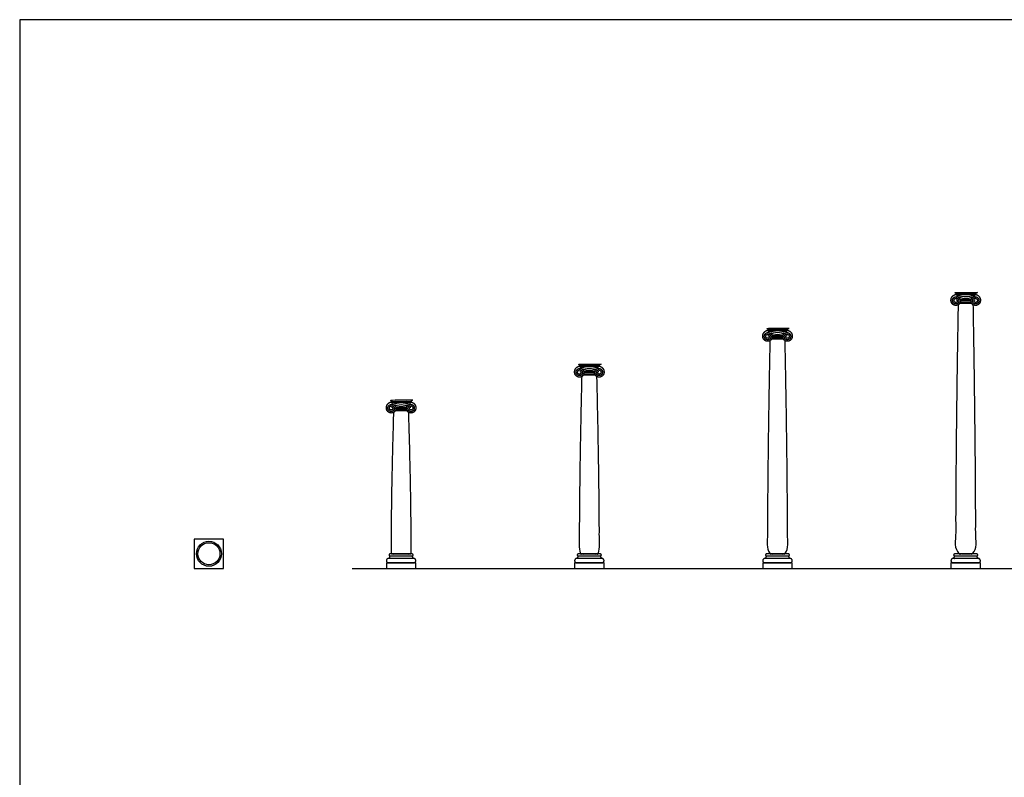
# Model space of a CAD drawing. Units: feet. Extents: x 0 to 107, y -10 to 160.
# Drawn here: x 0 to 55, y 118 to 160 of the extents above; entities that cross this region are included whole.
import ezdxf

# ---------------------------------------------------------------- set-up
doc = ezdxf.new("R2010")
doc.units = ezdxf.units.FT
doc.header["$MEASUREMENT"] = 0
for name, color, linetype, true_color in [('2D$AG-BUILDINGS', 7, 'Continuous', 0x66ccff), ('2D$AG-DIAGRAM', 7, 'Continuous', 0xfecc66), ('2D$X-VPRT', 7, 'Continuous', 0xfb02ff)]:
    doc.layers.add(name, color=color, linetype=linetype, true_color=true_color)

msp = doc.modelspace()

# ---------------------------------------------------------------- linework, layer by layer
at = {"layer": '2D$AG-BUILDINGS'}
for points in [[(52.458, 144.073), (53.104, 144.073)], [(52.474, 144.273), (53.089, 144.273)], [(52.476, 144.114), (53.087, 144.114)], [(52.488, 144.198), (53.074, 144.198)], [(41.958, 142.073), (42.604, 142.073)], [(41.974, 142.273), (42.589, 142.273)], [(41.976, 142.114), (42.587, 142.114)], [(41.988, 142.198), (42.574, 142.198)], [(31.474, 140.273), (32.089, 140.273)], [(31.476, 140.114), (32.087, 140.114)], [(31.488, 140.198), (32.074, 140.198)], [(31.458, 140.073), (32.104, 140.073)], [(20.958, 138.073), (21.604, 138.073)], [(20.974, 138.273), (21.589, 138.273)], [(20.976, 138.114), (21.587, 138.114)], [(20.988, 138.198), (21.574, 138.198)]]:
    msp.add_lwpolyline(points, dxfattribs=at)
for points in [[(9.736, 129.263), (11.379, 129.263), (11.379, 130.906), (9.736, 130.906)], [(20.46, 129.263), (22.103, 129.263), (22.103, 129.571), (20.46, 129.571)], [(30.96, 129.263), (32.603, 129.263), (32.603, 129.571), (30.96, 129.571)], [(41.46, 129.263), (43.103, 129.263), (43.103, 129.571), (41.46, 129.571)], [(51.96, 129.263), (53.603, 129.263), (53.603, 129.571), (51.96, 129.571)]]:
    msp.add_lwpolyline(points, close=True, dxfattribs=at)
for radius in [0.697, 0.616]:
    msp.add_circle((10.557, 130.084), radius, dxfattribs=at)
for points, degree, knots in [([(52.245, 144.257), (52.284, 144.264), (52.329, 144.201), (52.304, 144.13), (52.235, 144.101), (52.165, 144.125), (52.126, 144.187), (52.13, 144.26), (52.173, 144.318), (52.24, 144.346), (52.312, 144.336), (52.371, 144.294), (52.404, 144.23), (52.405, 144.158), (52.376, 144.092), (52.322, 144.044), (52.254, 144.022), (52.183, 144.027), (52.119, 144.059), (52.07, 144.112), (52.044, 144.179), (52.043, 144.25), (52.067, 144.318), (52.111, 144.374), (52.172, 144.412), (52.241, 144.428), (52.312, 144.423), (52.378, 144.395), (52.433, 144.349), (52.471, 144.288), (52.489, 144.219), (52.487, 144.148), (52.465, 144.08), (52.425, 144.022), (52.37, 143.976), (52.304, 143.948), (52.234, 143.937), (52.163, 143.946), (52.097, 143.973), (52.041, 144.017), (51.997, 144.073), (51.969, 144.138), (51.958, 144.216), (51.964, 144.295), (51.988, 144.37), (52.027, 144.436), (52.079, 144.49), (52.141, 144.529), (52.21, 144.551), (52.245, 144.552), (52.513, 144.552), (52.781, 144.552), (53.049, 144.552), (53.318, 144.552), (53.353, 144.551), (53.422, 144.529), (53.484, 144.49), (53.536, 144.436), (53.575, 144.37), (53.598, 144.295), (53.605, 144.216), (53.594, 144.138), (53.566, 144.073), (53.522, 144.017), (53.465, 143.973), (53.399, 143.946), (53.329, 143.937), (53.258, 143.948), (53.193, 143.976), (53.138, 144.022), (53.098, 144.08), (53.075, 144.148), (53.073, 144.219), (53.092, 144.288), (53.13, 144.349), (53.184, 144.395), (53.25, 144.423), (53.321, 144.428), (53.391, 144.412), (53.451, 144.374), (53.496, 144.318), (53.519, 144.25), (53.518, 144.179), (53.492, 144.112), (53.444, 144.059), (53.38, 144.027), (53.308, 144.022), (53.24, 144.044), (53.187, 144.092), (53.158, 144.158), (53.159, 144.23), (53.192, 144.294), (53.251, 144.336), (53.322, 144.346), (53.389, 144.318), (53.433, 144.26), (53.437, 144.187), (53.397, 144.125), (53.328, 144.101), (53.259, 144.13), (53.234, 144.201), (53.279, 144.264), (53.318, 144.257)], 2, [0, 0, 0, 1, 2, 3, 4, 5, 6, 7, 8, 9, 10, 11, 12, 13, 14, 15, 16, 17, 18, 19, 20, 21, 22, 23, 24, 25, 26, 27, 28, 29, 30, 31, 32, 33, 34, 35, 36, 37, 38, 39, 40, 41, 42, 43, 44, 45, 46, 47, 48, 48, 76.59901, 76.59901, 105.19802, 105.19802, 106.19802, 107.19802, 108.19802, 109.19802, 110.19802, 111.19802, 112.19802, 113.19802, 114.19802, 115.19802, 116.19802, 117.19802, 118.19802, 119.19802, 120.19802, 121.19802, 122.19802, 123.19802, 124.19802, 125.19802, 126.19802, 127.19802, 128.19802, 129.19802, 130.19802, 131.19802, 132.19802, 133.19802, 134.19802, 135.19802, 136.19802, 137.19802, 138.19802, 139.19802, 140.19802, 141.19802, 142.19802, 143.19802, 144.19802, 145.19802, 146.19802, 147.19802, 148.19802, 149.19802, 150.19802, 151.19802, 152.19802, 153.19802, 153.19802, 153.19802]), ([(53.325, 144.552), (53.325, 144.562), (53.325, 144.572), (52.781, 144.572), (52.237, 144.572), (52.237, 144.562), (52.237, 144.552)], 2, [0, 0, 0, 1, 1, 2, 2, 3, 3, 3]), ([(52.358, 143.972), (52.219, 136.022), (52.219, 130.073), (52.781, 130.073), (53.344, 130.073), (53.344, 136.022), (53.205, 143.972)], 2, [2086.999259, 2086.999259, 2086.999259, 2675.926962, 2675.926962, 2752.126962, 2752.126962, 3341.054679, 3341.054679, 3341.054679]), ([(53.301, 144.48), (53.106, 144.48), (52.922, 144.414), (52.781, 144.414), (52.641, 144.414), (52.457, 144.48), (52.261, 144.48)], 3, [-15.932317, -15.932317, -15.932317, -15.932317, 0, 0, 0, 15.932317, 15.932317, 15.932317, 15.932317]), ([(53.202, 144.402), (53.058, 144.375), (52.931, 144.303), (52.781, 144.303), (52.632, 144.303), (52.505, 144.375), (52.361, 144.402)], 3, [-22.425919, -22.425919, -22.425919, -22.425919, 0, 0, 0, 22.425919, 22.425919, 22.425919, 22.425919]), ([(41.745, 142.257), (41.784, 142.264), (41.829, 142.201), (41.804, 142.13), (41.735, 142.101), (41.665, 142.125), (41.626, 142.187), (41.63, 142.26), (41.673, 142.318), (41.74, 142.346), (41.812, 142.336), (41.871, 142.294), (41.904, 142.23), (41.905, 142.158), (41.876, 142.092), (41.822, 142.044), (41.754, 142.022), (41.683, 142.027), (41.619, 142.059), (41.57, 142.112), (41.544, 142.179), (41.543, 142.25), (41.567, 142.318), (41.611, 142.374), (41.672, 142.412), (41.741, 142.428), (41.812, 142.423), (41.878, 142.395), (41.933, 142.349), (41.971, 142.288), (41.989, 142.219), (41.987, 142.148), (41.965, 142.08), (41.925, 142.022), (41.87, 141.976), (41.804, 141.948), (41.734, 141.937), (41.663, 141.946), (41.597, 141.973), (41.541, 142.017), (41.497, 142.073), (41.469, 142.138), (41.458, 142.216), (41.464, 142.295), (41.488, 142.37), (41.527, 142.436), (41.579, 142.49), (41.641, 142.529), (41.71, 142.551), (41.745, 142.552), (42.013, 142.552), (42.281, 142.552), (42.549, 142.552), (42.818, 142.552), (42.853, 142.551), (42.922, 142.529), (42.984, 142.49), (43.036, 142.436), (43.075, 142.37), (43.098, 142.295), (43.105, 142.216), (43.094, 142.138), (43.066, 142.073), (43.022, 142.017), (42.965, 141.973), (42.899, 141.946), (42.829, 141.937), (42.758, 141.948), (42.693, 141.976), (42.638, 142.022), (42.598, 142.08), (42.575, 142.148), (42.573, 142.219), (42.592, 142.288), (42.63, 142.349), (42.684, 142.395), (42.75, 142.423), (42.821, 142.428), (42.891, 142.412), (42.951, 142.374), (42.996, 142.318), (43.019, 142.25), (43.018, 142.179), (42.992, 142.112), (42.944, 142.059), (42.88, 142.027), (42.808, 142.022), (42.74, 142.044), (42.687, 142.092), (42.658, 142.158), (42.659, 142.23), (42.692, 142.294), (42.751, 142.336), (42.822, 142.346), (42.889, 142.318), (42.933, 142.26), (42.937, 142.187), (42.897, 142.125), (42.828, 142.101), (42.759, 142.13), (42.734, 142.201), (42.779, 142.264), (42.818, 142.257)], 2, [0, 0, 0, 1, 2, 3, 4, 5, 6, 7, 8, 9, 10, 11, 12, 13, 14, 15, 16, 17, 18, 19, 20, 21, 22, 23, 24, 25, 26, 27, 28, 29, 30, 31, 32, 33, 34, 35, 36, 37, 38, 39, 40, 41, 42, 43, 44, 45, 46, 47, 48, 48, 76.59901, 76.59901, 105.19802, 105.19802, 106.19802, 107.19802, 108.19802, 109.19802, 110.19802, 111.19802, 112.19802, 113.19802, 114.19802, 115.19802, 116.19802, 117.19802, 118.19802, 119.19802, 120.19802, 121.19802, 122.19802, 123.19802, 124.19802, 125.19802, 126.19802, 127.19802, 128.19802, 129.19802, 130.19802, 131.19802, 132.19802, 133.19802, 134.19802, 135.19802, 136.19802, 137.19802, 138.19802, 139.19802, 140.19802, 141.19802, 142.19802, 143.19802, 144.19802, 145.19802, 146.19802, 147.19802, 148.19802, 149.19802, 150.19802, 151.19802, 152.19802, 153.19802, 153.19802, 153.19802]), ([(42.825, 142.552), (42.825, 142.562), (42.825, 142.572), (42.281, 142.572), (41.737, 142.572), (41.737, 142.562), (41.737, 142.552)], 2, [0, 0, 0, 1, 1, 2, 2, 3, 3, 3]), ([(42.801, 142.48), (42.606, 142.48), (42.422, 142.414), (42.281, 142.414), (42.141, 142.414), (41.957, 142.48), (41.761, 142.48)], 3, [-15.932317, -15.932317, -15.932317, -15.932317, 0, 0, 0, 15.932317, 15.932317, 15.932317, 15.932317]), ([(42.702, 142.402), (42.558, 142.375), (42.431, 142.303), (42.281, 142.303), (42.132, 142.303), (42.005, 142.375), (41.861, 142.402)], 3, [-22.425919, -22.425919, -22.425919, -22.425919, 0, 0, 0, 22.425919, 22.425919, 22.425919, 22.425919]), ([(41.857, 141.972), (41.719, 135.167), (41.719, 130.073), (42.281, 130.073), (42.844, 130.073), (42.844, 135.167), (42.705, 141.972)], 2, [2087.629531, 2087.629531, 2087.629531, 2675.926962, 2675.926962, 2752.126962, 2752.126962, 3340.42441, 3340.42441, 3340.42441]), ([(31.245, 140.257), (31.284, 140.264), (31.329, 140.201), (31.304, 140.13), (31.235, 140.101), (31.165, 140.125), (31.126, 140.187), (31.13, 140.26), (31.173, 140.318), (31.24, 140.346), (31.312, 140.336), (31.371, 140.294), (31.404, 140.23), (31.405, 140.158), (31.376, 140.092), (31.322, 140.044), (31.254, 140.022), (31.183, 140.027), (31.119, 140.059), (31.07, 140.112), (31.044, 140.179), (31.043, 140.25), (31.067, 140.318), (31.111, 140.374), (31.172, 140.412), (31.241, 140.428), (31.312, 140.423), (31.378, 140.395), (31.433, 140.349), (31.471, 140.288), (31.489, 140.219), (31.487, 140.148), (31.465, 140.08), (31.425, 140.022), (31.37, 139.976), (31.304, 139.948), (31.234, 139.937), (31.163, 139.946), (31.097, 139.973), (31.041, 140.017), (30.997, 140.073), (30.969, 140.138), (30.958, 140.216), (30.964, 140.295), (30.988, 140.37), (31.027, 140.436), (31.079, 140.49), (31.141, 140.529), (31.21, 140.551), (31.245, 140.552), (31.513, 140.552), (31.781, 140.552), (32.049, 140.552), (32.318, 140.552), (32.353, 140.551), (32.422, 140.529), (32.484, 140.49), (32.536, 140.436), (32.575, 140.37), (32.598, 140.295), (32.605, 140.216), (32.594, 140.138), (32.566, 140.073), (32.522, 140.017), (32.465, 139.973), (32.399, 139.946), (32.329, 139.937), (32.258, 139.948), (32.193, 139.976), (32.138, 140.022), (32.098, 140.08), (32.075, 140.148), (32.073, 140.219), (32.092, 140.288), (32.13, 140.349), (32.184, 140.395), (32.25, 140.423), (32.321, 140.428), (32.391, 140.412), (32.451, 140.374), (32.496, 140.318), (32.519, 140.25), (32.518, 140.179), (32.492, 140.112), (32.444, 140.059), (32.38, 140.027), (32.308, 140.022), (32.24, 140.044), (32.187, 140.092), (32.158, 140.158), (32.159, 140.23), (32.192, 140.294), (32.251, 140.336), (32.322, 140.346), (32.389, 140.318), (32.433, 140.26), (32.437, 140.187), (32.397, 140.125), (32.328, 140.101), (32.259, 140.13), (32.234, 140.201), (32.279, 140.264), (32.318, 140.257)], 2, [0, 0, 0, 1, 2, 3, 4, 5, 6, 7, 8, 9, 10, 11, 12, 13, 14, 15, 16, 17, 18, 19, 20, 21, 22, 23, 24, 25, 26, 27, 28, 29, 30, 31, 32, 33, 34, 35, 36, 37, 38, 39, 40, 41, 42, 43, 44, 45, 46, 47, 48, 48, 76.59901, 76.59901, 105.19802, 105.19802, 106.19802, 107.19802, 108.19802, 109.19802, 110.19802, 111.19802, 112.19802, 113.19802, 114.19802, 115.19802, 116.19802, 117.19802, 118.19802, 119.19802, 120.19802, 121.19802, 122.19802, 123.19802, 124.19802, 125.19802, 126.19802, 127.19802, 128.19802, 129.19802, 130.19802, 131.19802, 132.19802, 133.19802, 134.19802, 135.19802, 136.19802, 137.19802, 138.19802, 139.19802, 140.19802, 141.19802, 142.19802, 143.19802, 144.19802, 145.19802, 146.19802, 147.19802, 148.19802, 149.19802, 150.19802, 151.19802, 152.19802, 153.19802, 153.19802, 153.19802]), ([(32.325, 140.552), (32.325, 140.562), (32.325, 140.572), (31.781, 140.572), (31.237, 140.572), (31.237, 140.562), (31.237, 140.552)], 2, [0, 0, 0, 1, 1, 2, 2, 3, 3, 3]), ([(32.301, 140.48), (32.106, 140.48), (31.922, 140.414), (31.781, 140.414), (31.641, 140.414), (31.457, 140.48), (31.261, 140.48)], 3, [-15.932317, -15.932317, -15.932317, -15.932317, 0, 0, 0, 15.932317, 15.932317, 15.932317, 15.932317]), ([(32.202, 140.402), (32.058, 140.375), (31.931, 140.303), (31.781, 140.303), (31.632, 140.303), (31.505, 140.375), (31.361, 140.402)], 3, [-22.425919, -22.425919, -22.425919, -22.425919, 0, 0, 0, 22.425919, 22.425919, 22.425919, 22.425919]), ([(31.357, 139.972), (31.219, 134.311), (31.219, 130.073), (31.781, 130.073), (32.344, 130.073), (32.344, 134.311), (32.206, 139.972)], 2, [2088.515576, 2088.515576, 2088.515576, 2675.926962, 2675.926962, 2752.126962, 2752.126962, 3339.538368, 3339.538368, 3339.538368]), ([(20.745, 138.257), (20.784, 138.264), (20.829, 138.201), (20.804, 138.13), (20.735, 138.101), (20.665, 138.125), (20.626, 138.187), (20.63, 138.26), (20.673, 138.318), (20.74, 138.346), (20.812, 138.336), (20.871, 138.294), (20.904, 138.23), (20.905, 138.158), (20.876, 138.092), (20.822, 138.044), (20.754, 138.022), (20.683, 138.027), (20.619, 138.059), (20.57, 138.112), (20.544, 138.179), (20.543, 138.25), (20.567, 138.318), (20.611, 138.374), (20.672, 138.412), (20.741, 138.428), (20.812, 138.423), (20.878, 138.395), (20.933, 138.349), (20.971, 138.288), (20.989, 138.219), (20.987, 138.148), (20.965, 138.08), (20.925, 138.022), (20.87, 137.976), (20.804, 137.948), (20.734, 137.937), (20.663, 137.946), (20.597, 137.973), (20.541, 138.017), (20.497, 138.073), (20.469, 138.138), (20.458, 138.216), (20.464, 138.295), (20.488, 138.37), (20.527, 138.436), (20.579, 138.49), (20.641, 138.529), (20.71, 138.551), (20.745, 138.552), (21.013, 138.552), (21.281, 138.552), (21.549, 138.552), (21.818, 138.552), (21.853, 138.551), (21.922, 138.529), (21.984, 138.49), (22.036, 138.436), (22.075, 138.37), (22.098, 138.295), (22.105, 138.216), (22.094, 138.138), (22.066, 138.073), (22.022, 138.017), (21.965, 137.973), (21.899, 137.946), (21.829, 137.937), (21.758, 137.948), (21.693, 137.976), (21.638, 138.022), (21.598, 138.08), (21.575, 138.148), (21.573, 138.219), (21.592, 138.288), (21.63, 138.349), (21.684, 138.395), (21.75, 138.423), (21.821, 138.428), (21.891, 138.412), (21.951, 138.374), (21.996, 138.318), (22.019, 138.25), (22.018, 138.179), (21.992, 138.112), (21.944, 138.059), (21.88, 138.027), (21.808, 138.022), (21.74, 138.044), (21.687, 138.092), (21.658, 138.158), (21.659, 138.23), (21.692, 138.294), (21.751, 138.336), (21.822, 138.346), (21.889, 138.318), (21.933, 138.26), (21.937, 138.187), (21.897, 138.125), (21.828, 138.101), (21.759, 138.13), (21.734, 138.201), (21.779, 138.264), (21.818, 138.257)], 2, [0, 0, 0, 1, 2, 3, 4, 5, 6, 7, 8, 9, 10, 11, 12, 13, 14, 15, 16, 17, 18, 19, 20, 21, 22, 23, 24, 25, 26, 27, 28, 29, 30, 31, 32, 33, 34, 35, 36, 37, 38, 39, 40, 41, 42, 43, 44, 45, 46, 47, 48, 48, 76.59901, 76.59901, 105.19802, 105.19802, 106.19802, 107.19802, 108.19802, 109.19802, 110.19802, 111.19802, 112.19802, 113.19802, 114.19802, 115.19802, 116.19802, 117.19802, 118.19802, 119.19802, 120.19802, 121.19802, 122.19802, 123.19802, 124.19802, 125.19802, 126.19802, 127.19802, 128.19802, 129.19802, 130.19802, 131.19802, 132.19802, 133.19802, 134.19802, 135.19802, 136.19802, 137.19802, 138.19802, 139.19802, 140.19802, 141.19802, 142.19802, 143.19802, 144.19802, 145.19802, 146.19802, 147.19802, 148.19802, 149.19802, 150.19802, 151.19802, 152.19802, 153.19802, 153.19802, 153.19802]), ([(21.825, 138.552), (21.825, 138.562), (21.825, 138.572), (21.281, 138.572), (20.737, 138.572), (20.737, 138.562), (20.737, 138.552)], 2, [0, 0, 0, 1, 1, 2, 2, 3, 3, 3]), ([(21.801, 138.48), (21.606, 138.48), (21.422, 138.414), (21.281, 138.414), (21.141, 138.414), (20.957, 138.48), (20.761, 138.48)], 3, [-15.932317, -15.932317, -15.932317, -15.932317, 0, 0, 0, 15.932317, 15.932317, 15.932317, 15.932317]), ([(20.856, 137.971), (20.719, 133.456), (20.719, 130.073), (21.281, 130.073), (21.844, 130.073), (21.844, 133.456), (21.706, 137.971)], 2, [772.954551, 772.954551, 772.954551, 1359.028855, 1359.028855, 1435.228855, 1435.228855, 2021.303186, 2021.303186, 2021.303186]), ([(21.702, 138.402), (21.558, 138.375), (21.431, 138.303), (21.281, 138.303), (21.132, 138.303), (21.005, 138.375), (20.861, 138.402)], 3, [-22.425919, -22.425919, -22.425919, -22.425919, 0, 0, 0, 22.425919, 22.425919, 22.425919, 22.425919])]:
    msp.add_open_spline(points, degree=degree, knots=knots, dxfattribs=at)
for points, weights, knots in [([(53.36, 144.639), (53.365, 144.648), (53.359, 144.657), (53.354, 144.666), (53.343, 144.666), (52.781, 144.666), (52.219, 144.666), (52.209, 144.666), (52.203, 144.657), (52.198, 144.648), (52.203, 144.639), (52.22, 144.605), (52.237, 144.572), (52.781, 144.572), (53.325, 144.572), (53.343, 144.605), (53.36, 144.639)], [1, 0.871537217235, 1, 0.871537217235, 1, 1, 1, 0.871537217235, 1, 0.871537217235, 1, 1, 1, 1, 1, 1, 1], [0.707808, 0.707808, 0.707808, 1.732744, 1.732744, 2.757679, 2.757679, 3.704769, 3.704769, 4.729704, 4.729704, 5.754639, 5.754639, 6.462448, 6.462448, 37.577448, 37.577448, 38.285256, 38.285256, 38.285256]), ([(42.86, 142.639), (42.865, 142.648), (42.859, 142.657), (42.854, 142.666), (42.843, 142.666), (42.281, 142.666), (41.719, 142.666), (41.709, 142.666), (41.703, 142.657), (41.698, 142.648), (41.703, 142.639), (41.72, 142.605), (41.737, 142.572), (42.281, 142.572), (42.825, 142.572), (42.843, 142.605), (42.86, 142.639)], [1, 0.871537217235, 1, 0.871537217235, 1, 1, 1, 0.871537217235, 1, 0.871537217235, 1, 1, 1, 1, 1, 1, 1], [0.707808, 0.707808, 0.707808, 1.732744, 1.732744, 2.757679, 2.757679, 3.704769, 3.704769, 4.729704, 4.729704, 5.754639, 5.754639, 6.462448, 6.462448, 37.577448, 37.577448, 38.285256, 38.285256, 38.285256]), ([(32.36, 140.639), (32.365, 140.648), (32.359, 140.657), (32.354, 140.666), (32.343, 140.666), (31.781, 140.666), (31.219, 140.666), (31.209, 140.666), (31.203, 140.657), (31.198, 140.648), (31.203, 140.639), (31.22, 140.605), (31.237, 140.572), (31.781, 140.572), (32.325, 140.572), (32.343, 140.605), (32.36, 140.639)], [1, 0.871537217235, 1, 0.871537217235, 1, 1, 1, 0.871537217235, 1, 0.871537217235, 1, 1, 1, 1, 1, 1, 1], [0.707808, 0.707808, 0.707808, 1.732744, 1.732744, 2.757679, 2.757679, 3.704769, 3.704769, 4.729704, 4.729704, 5.754639, 5.754639, 6.462448, 6.462448, 37.577448, 37.577448, 38.285256, 38.285256, 38.285256]), ([(21.86, 138.639), (21.865, 138.648), (21.859, 138.657), (21.854, 138.666), (21.843, 138.666), (21.281, 138.666), (20.719, 138.666), (20.709, 138.666), (20.703, 138.657), (20.698, 138.648), (20.703, 138.639), (20.72, 138.605), (20.737, 138.572), (21.281, 138.572), (21.825, 138.572), (21.843, 138.605), (21.86, 138.639)], [1, 0.871537217235, 1, 0.871537217235, 1, 1, 1, 0.871537217235, 1, 0.871537217235, 1, 1, 1, 1, 1, 1, 1], [0.707808, 0.707808, 0.707808, 1.732744, 1.732744, 2.757679, 2.757679, 3.704769, 3.704769, 4.729704, 4.729704, 5.754639, 5.754639, 6.462448, 6.462448, 37.577448, 37.577448, 38.285256, 38.285256, 38.285256]), ([(20.588, 129.571), (20.46, 129.571), (20.46, 129.699), (20.46, 129.827), (20.588, 129.827), (21.281, 129.827), (21.975, 129.827), (22.103, 129.827), (22.103, 129.699), (22.103, 129.571), (21.975, 129.571), (21.281, 129.571), (20.588, 129.571)], [1, 0.707106781187, 1, 0.707106781187, 1, 1, 1, 0.707106781187, 1, 0.707106781187, 1, 1, 1], [0, 0, 0, 9.974557, 9.974557, 19.949113, 19.949113, 54.239113, 54.239113, 64.21367, 64.21367, 74.188227, 74.188227, 108.478227, 108.478227, 108.478227]), ([(20.665, 129.961), (20.662, 129.853), (20.588, 129.853), (20.588, 129.853), (20.588, 129.853), (20.588, 129.84), (20.588, 129.827), (21.281, 129.827), (21.975, 129.827), (21.975, 129.84), (21.975, 129.853), (21.9, 129.853), (21.898, 129.961), (21.281, 129.961), (20.665, 129.961)], [0.984922445338, 0.714850280865, 1, 1, 1, 1, 1, 1, 1, 1, 1, 0.714850280865, 0.984922445338, 0.984922445338, 0.984922445338], [61.118224, 61.118224, 61.118224, 66.944734, 66.944734, 66.94474, 66.94474, 68.21474, 68.21474, 136.79474, 136.79474, 138.06474, 138.06474, 143.89125, 143.89125, 209.61958, 209.61958, 209.61958]), ([(21.281, 130.073), (21.584, 130.073), (21.902, 130.073), (21.953, 130.073), (21.953, 130.017), (21.953, 129.961), (21.902, 129.961), (21.584, 129.961), (21.281, 129.961), (20.979, 129.961), (20.661, 129.961), (20.609, 129.961), (20.609, 130.017), (20.609, 130.073), (20.661, 130.073), (20.979, 130.073), (21.281, 130.073)], [1, 1, 1, 0.707106781186, 1, 0.707106781187, 1, 1, 1, 1, 1, 0.707106781187, 1, 0.707106781186, 1, 1, 1], [-28.341076, -28.341076, -28.341076, -6.901799, -6.901799, -2.911976, -2.911976, 1.077846, 1.077846, 22.517123, 22.517123, 43.9564, 43.9564, 47.946223, 47.946223, 51.936046, 51.936046, 73.375323, 73.375323, 73.375323]), ([(31.088, 129.571), (30.96, 129.571), (30.96, 129.699), (30.96, 129.827), (31.088, 129.827), (31.781, 129.827), (32.475, 129.827), (32.603, 129.827), (32.603, 129.699), (32.603, 129.571), (32.475, 129.571), (31.781, 129.571), (31.088, 129.571)], [1, 0.707106781187, 1, 0.707106781187, 1, 1, 1, 0.707106781187, 1, 0.707106781187, 1, 1, 1], [0, 0, 0, 9.974557, 9.974557, 19.949113, 19.949113, 54.239113, 54.239113, 64.21367, 64.21367, 74.188227, 74.188227, 108.478227, 108.478227, 108.478227]), ([(31.165, 129.961), (31.162, 129.853), (31.088, 129.853), (31.088, 129.853), (31.088, 129.853), (31.088, 129.84), (31.088, 129.827), (31.781, 129.827), (32.475, 129.827), (32.475, 129.84), (32.475, 129.853), (32.4, 129.853), (32.398, 129.961), (31.781, 129.961), (31.165, 129.961)], [0.984922445338, 0.714850280865, 1, 1, 1, 1, 1, 1, 1, 1, 1, 0.714850280865, 0.984922445338, 0.984922445338, 0.984922445338], [61.118224, 61.118224, 61.118224, 66.944734, 66.944734, 66.94474, 66.94474, 68.21474, 68.21474, 136.79474, 136.79474, 138.06474, 138.06474, 143.89125, 143.89125, 209.61958, 209.61958, 209.61958]), ([(31.781, 130.073), (32.084, 130.073), (32.402, 130.073), (32.453, 130.073), (32.453, 130.017), (32.453, 129.961), (32.402, 129.961), (32.084, 129.961), (31.781, 129.961), (31.479, 129.961), (31.161, 129.961), (31.109, 129.961), (31.109, 130.017), (31.109, 130.073), (31.161, 130.073), (31.479, 130.073), (31.781, 130.073)], [1, 1, 1, 0.707106781186, 1, 0.707106781187, 1, 1, 1, 1, 1, 0.707106781187, 1, 0.707106781186, 1, 1, 1], [-28.341076, -28.341076, -28.341076, -6.901799, -6.901799, -2.911976, -2.911976, 1.077846, 1.077846, 22.517123, 22.517123, 43.9564, 43.9564, 47.946223, 47.946223, 51.936046, 51.936046, 73.375323, 73.375323, 73.375323]), ([(41.588, 129.571), (41.46, 129.571), (41.46, 129.699), (41.46, 129.827), (41.588, 129.827), (42.281, 129.827), (42.975, 129.827), (43.103, 129.827), (43.103, 129.699), (43.103, 129.571), (42.975, 129.571), (42.281, 129.571), (41.588, 129.571)], [1, 0.707106781187, 1, 0.707106781187, 1, 1, 1, 0.707106781187, 1, 0.707106781187, 1, 1, 1], [0, 0, 0, 9.974557, 9.974557, 19.949113, 19.949113, 54.239113, 54.239113, 64.21367, 64.21367, 74.188227, 74.188227, 108.478227, 108.478227, 108.478227]), ([(41.665, 129.961), (41.662, 129.853), (41.588, 129.853), (41.588, 129.853), (41.588, 129.853), (41.588, 129.84), (41.588, 129.827), (42.281, 129.827), (42.975, 129.827), (42.975, 129.84), (42.975, 129.853), (42.9, 129.853), (42.898, 129.961), (42.281, 129.961), (41.665, 129.961)], [0.984922445338, 0.714850280865, 1, 1, 1, 1, 1, 1, 1, 1, 1, 0.714850280865, 0.984922445338, 0.984922445338, 0.984922445338], [61.118224, 61.118224, 61.118224, 66.944734, 66.944734, 66.94474, 66.94474, 68.21474, 68.21474, 136.79474, 136.79474, 138.06474, 138.06474, 143.89125, 143.89125, 209.61958, 209.61958, 209.61958]), ([(42.281, 130.073), (42.584, 130.073), (42.902, 130.073), (42.953, 130.073), (42.953, 130.017), (42.953, 129.961), (42.902, 129.961), (42.584, 129.961), (42.281, 129.961), (41.979, 129.961), (41.661, 129.961), (41.609, 129.961), (41.609, 130.017), (41.609, 130.073), (41.661, 130.073), (41.979, 130.073), (42.281, 130.073)], [1, 1, 1, 0.707106781186, 1, 0.707106781187, 1, 1, 1, 1, 1, 0.707106781187, 1, 0.707106781186, 1, 1, 1], [-28.341076, -28.341076, -28.341076, -6.901799, -6.901799, -2.911976, -2.911976, 1.077846, 1.077846, 22.517123, 22.517123, 43.9564, 43.9564, 47.946223, 47.946223, 51.936046, 51.936046, 73.375323, 73.375323, 73.375323]), ([(52.088, 129.571), (51.96, 129.571), (51.96, 129.699), (51.96, 129.827), (52.088, 129.827), (52.781, 129.827), (53.475, 129.827), (53.603, 129.827), (53.603, 129.699), (53.603, 129.571), (53.475, 129.571), (52.781, 129.571), (52.088, 129.571)], [1, 0.707106781187, 1, 0.707106781187, 1, 1, 1, 0.707106781187, 1, 0.707106781187, 1, 1, 1], [0, 0, 0, 9.974557, 9.974557, 19.949113, 19.949113, 54.239113, 54.239113, 64.21367, 64.21367, 74.188227, 74.188227, 108.478227, 108.478227, 108.478227]), ([(52.165, 129.961), (52.162, 129.853), (52.088, 129.853), (52.088, 129.853), (52.088, 129.853), (52.088, 129.84), (52.088, 129.827), (52.781, 129.827), (53.475, 129.827), (53.475, 129.84), (53.475, 129.853), (53.4, 129.853), (53.398, 129.961), (52.781, 129.961), (52.165, 129.961)], [0.984922445338, 0.714850280865, 1, 1, 1, 1, 1, 1, 1, 1, 1, 0.714850280865, 0.984922445338, 0.984922445338, 0.984922445338], [61.118224, 61.118224, 61.118224, 66.944734, 66.944734, 66.94474, 66.94474, 68.21474, 68.21474, 136.79474, 136.79474, 138.06474, 138.06474, 143.89125, 143.89125, 209.61958, 209.61958, 209.61958]), ([(52.781, 130.073), (53.084, 130.073), (53.402, 130.073), (53.453, 130.073), (53.453, 130.017), (53.453, 129.961), (53.402, 129.961), (53.084, 129.961), (52.781, 129.961), (52.479, 129.961), (52.161, 129.961), (52.109, 129.961), (52.109, 130.017), (52.109, 130.073), (52.161, 130.073), (52.479, 130.073), (52.781, 130.073)], [1, 1, 1, 0.707106781186, 1, 0.707106781187, 1, 1, 1, 1, 1, 0.707106781187, 1, 0.707106781186, 1, 1, 1], [-28.341076, -28.341076, -28.341076, -6.901799, -6.901799, -2.911976, -2.911976, 1.077846, 1.077846, 22.517123, 22.517123, 43.9564, 43.9564, 47.946223, 47.946223, 51.936046, 51.936046, 73.375323, 73.375323, 73.375323])]:
    msp.add_rational_spline(points, weights, degree=2, knots=knots, dxfattribs=at)
for points in [[(53.104, 144.073), (52.781, 144.073), (52.458, 144.073)], [(42.604, 142.073), (42.281, 142.073), (41.958, 142.073)], [(32.104, 140.073), (31.781, 140.073), (31.458, 140.073)], [(21.604, 138.073), (21.281, 138.073), (20.958, 138.073)]]:
    msp.add_open_spline(points, degree=2, dxfattribs=at)
at = {"layer": '2D$AG-DIAGRAM'}
msp.add_lwpolyline([(18.556, 129.263), (87.682, 129.263)], dxfattribs=at)
at = {"layer": '2D$X-VPRT'}
msp.add_lwpolyline([(0, 0), (107.4, 0), (107.4, 159.884), (0, 159.884)], close=True, dxfattribs=at)

doc.saveas('drawing.dxf')
